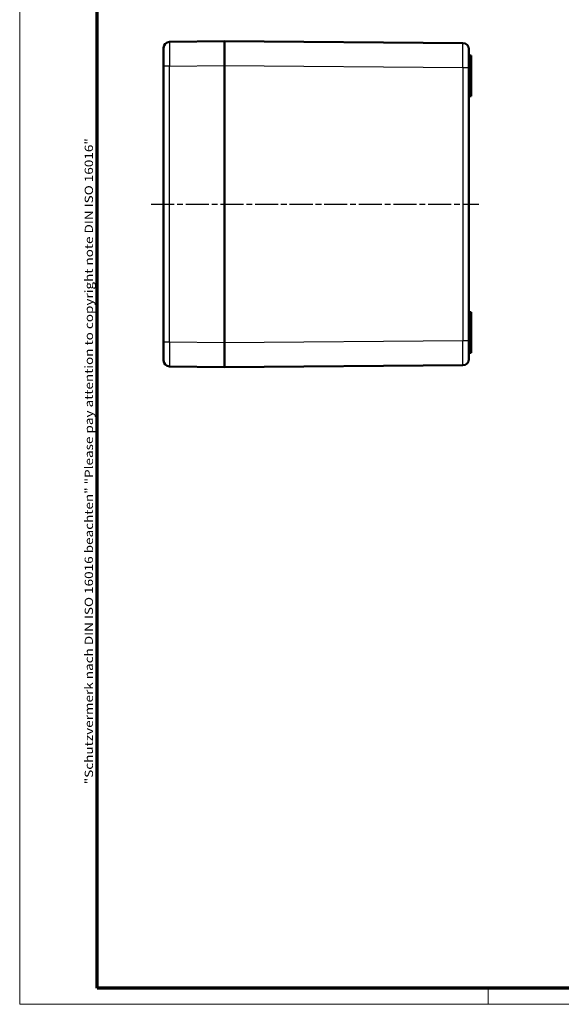
# Model space of a CAD drawing. Units: millimetres. Extents: x 1 to 595, y 1 to 419.
# Drawn here: x 1 to 134, y 1 to 243 of the extents above; entities that cross this region are included whole.
import ezdxf

# ---------------------------------------------------------------- set-up
doc = ezdxf.new("R2010")
doc.units = ezdxf.units.MM
doc.linetypes.add('CHAIN', pattern=[0.3543, 0.2362, -0.0295, 0.0591, -0.0295])
doc.linetypes.add('DASH_DOT', pattern=[0.37, 0.24, -0.06, 0.01, -0.06])
doc.layers.get('0').update_dxf_attribs({"lineweight": 25})
for name, color, linetype, lineweight in [('Mittellinie (ISO)', 1, 'DASH_DOT', 25), ('Rahmen (ISO)', 7, 'Continuous', 70), ('Sichtbar (ISO)', 7, 'Continuous', 50), ('Sichtbar schmal (ISO)', 1, 'Continuous', 25)]:
    doc.layers.add(name, color=color, linetype=linetype, lineweight=lineweight)
doc.styles.add('Notiztext (DIN)', font='isocpeur.ttf', dxfattribs={"width": 1.1})

# ---------------------------------------------------------------- blocks, each defined once
blk = doc.blocks.new('Ränder Bopla-A2-Rahmen')
at = {"layer": 'Rahmen (ISO)', "color": 1, "lineweight": 18}
for p, q in [((1, 419), (1, 1)), ((116, 5), (116, 1)), ((1, 1), (593, 1))]:
    blk.add_line(p, q, dxfattribs=at)
at = {"layer": 'Rahmen (ISO)', "color": 91, "lineweight": 70}
for p, q in [((20, 5), (20, 415)), ((589, 5), (20, 5))]:
    blk.add_line(p, q, dxfattribs=at)
at = {"layer": 'Rahmen (ISO)', "color": 1, "insert": (19, 55), "char_height": 2.03, "width": 162.684, "attachment_point": 7, "rotation": 90, "style": 'Notiztext (DIN)'}
blk.add_mtext('\\fISOCPEUR|b0|i0;\\W1.20;\\H2.0300;"Schutzvermerk nach DIN ISO 16016 beachten" \\fISOCPEUR|b0|i1;\\W1.20;\\H2.0300;"Please pay attention to copyright note DIN ISO 16016"', dxfattribs=at)

msp = doc.modelspace()

# ---------------------------------------------------------------- linework, layer by layer
at = {"layer": 'Mittellinie (ISO)', "linetype": 'CHAIN', "ltscale": 23.990969}
msp.add_line((33.2853809, 197.3296351), (113.7771045, 197.3296351), dxfattribs=at)
at = {"layer": 'Sichtbar (ISO)'}
for p, q in [((51.3249759, 237.3296351), (37.8049777, 237.1493684)), ((51.3249759, 237.3296351), (51.3249759, 231.3301683)), ((109.8374755, 236.8420309), (51.3249759, 237.3296351)), ((36.3249759, 231.1499017), (36.3249759, 235.6495017)), ((111.3249759, 235.342083), (111.3249759, 230.8422392)), ((111.3249759, 233.8296351), (111.8249759, 233.8296351)), ((111.8249759, 233.8296351), (111.8249759, 232.5796351)), ((111.8249759, 226.3296351), (111.8249759, 232.5796351)), ((36.3249759, 231.1499017), (36.3249759, 163.5093684)), ((51.3249759, 163.3291018), (51.3249759, 231.3301683)), ((51.3249759, 231.3298434), (51.3249759, 231.3301683)), ((51.3249759, 231.3298434), (51.3249759, 163.3294267)), ((111.3249759, 163.8170309), (111.3249759, 230.8422392)), ((111.3249759, 226.3296351), (111.8249759, 226.3296351)), ((111.8249759, 226.3296351), (111.8249759, 223.8296351)), ((111.3249759, 223.8296351), (111.8249759, 223.8296351)), ((111.3249759, 170.8296351), (111.8249759, 170.8296351)), ((111.8249759, 170.8296351), (111.8249759, 168.3296351)), ((111.3249759, 168.3296351), (111.8249759, 168.3296351)), ((111.8249759, 162.0796351), (111.8249759, 168.3296351)), ((36.3249759, 159.0097684), (36.3249759, 163.5093684)), ((51.3249759, 163.3291018), (51.3249759, 163.3294267)), ((51.3249759, 163.3291018), (51.3249759, 157.3296351)), ((111.3249759, 163.8170309), (111.3249759, 159.3171872)), ((111.8249759, 162.0796351), (111.8249759, 160.8296351)), ((111.3249759, 160.8296351), (111.8249759, 160.8296351)), ((37.8049777, 157.5099017), (51.3249759, 157.3296351)), ((51.3249759, 157.3296351), (109.8374755, 157.8172392))]:
    msp.add_line(p, q, dxfattribs=at)
for centre, start, end in [((37.8249759, 235.6495017), 90.763898461, 180), ((109.8249759, 235.342083), 0, 89.522546213), ((37.8249759, 159.0097684), 180, 269.236101523), ((109.8249759, 159.3171872), 270.477453787, 0)]:
    msp.add_arc(centre, 1.5, start, end, dxfattribs=at)
at = {"layer": 'Sichtbar schmal (ISO)'}
for p, q in [((111.3249759, 232.5796351), (111.8249759, 232.5796351)), ((37.8049777, 231.1499017), (36.3249759, 231.1499017)), ((37.8049777, 231.1499017), (51.3249759, 231.3301683)), ((37.8049777, 163.5093684), (37.8049777, 231.1499017)), ((51.3249759, 231.3298434), (109.8374755, 230.8422392)), ((109.8374755, 230.8422392), (111.3249759, 230.8422392)), ((109.8374755, 230.8422392), (109.8374755, 163.8170309)), ((37.8049777, 163.5093684), (36.3249759, 163.5093684)), ((51.3249759, 163.3291018), (37.8049777, 163.5093684)), ((109.8374755, 163.8170309), (51.3249759, 163.3294267)), ((111.3249759, 163.8170309), (109.8374755, 163.8170309)), ((111.3249759, 162.0796351), (111.8249759, 162.0796351))]:
    msp.add_line(p, q, dxfattribs=at)
for centre, major_axis, ratio, start_param, end_param in [((37.8249759, 231.1491018), (-0.0199976, 6.0002667), 0.0033324077, 0.0000333244, 1.570651905), ((109.8249759, 230.8419267), (-0.0124994, -6.0001042), 0.0020831073, 1.5708527588, 3.1415796698), ((37.8249759, 163.5101684), (0.0199976, 6.0002667), 0.0033324077, 1.5709407532, 3.1415593431), ((109.8249759, 163.8173434), (0.0124994, -6.0001042), 0.0020831073, 0.0000130196, 1.5707399067)]:
    msp.add_ellipse(centre, major_axis=major_axis, ratio=ratio, start_param=start_param, end_param=end_param, dxfattribs=at)

# ---------------------------------------------------------------- block references
msp.add_blockref('Ränder Bopla-A2-Rahmen', (0, 0))

doc.saveas('drawing.dxf')
